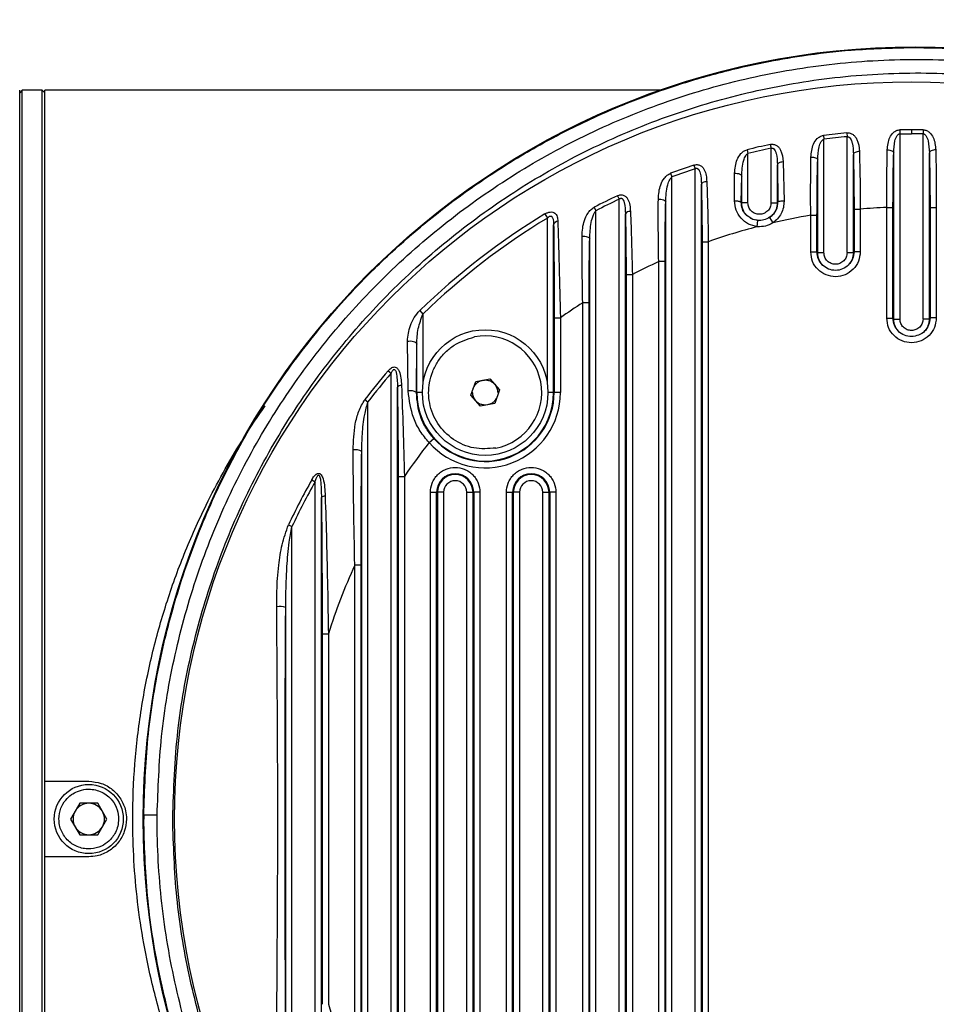
# Model space of a CAD drawing. Units: millimetres. Extents: x 16 to 391, y 91 to 292.
# Drawn here: x 350 to 352, y 136 to 139 of the extents above; entities that cross this region are included whole.
import ezdxf

# ---------------------------------------------------------------- set-up
doc = ezdxf.new("R2010")
doc.units = ezdxf.units.MM
doc.layers.add('10', color=7, linetype='Continuous')

msp = doc.modelspace()

# ---------------------------------------------------------------- linework, layer by layer
at = {"color": 7, "linetype": 'Continuous', "lineweight": 25}
for p, q in [((349.7327, 138.66287), (349.72569, 138.65586)), ((349.72569, 134.59982), (349.72569, 138.66287)), ((349.78874, 138.66287), (349.7327, 138.66287)), ((349.7327, 134.59982), (349.7327, 138.66287)), ((349.79575, 138.65586), (349.78874, 138.66287)), ((349.78874, 134.59982), (349.78874, 138.66287)), ((351.51087, 138.66287), (349.79575, 138.66287)), ((349.79575, 136.73642), (349.79575, 138.66287)), ((352.18013, 138.55221), (352.18031, 138.54146)), ((352.21256, 138.55248), (352.21256, 138.54174)), ((352.24499, 138.55221), (352.24481, 138.54146)), ((351.96703, 138.53673), (351.9684, 138.52607)), ((351.9684, 138.2095), (351.9684, 138.52607)), ((352.03189, 138.54397), (352.0329, 138.53327)), ((352.0329, 138.21007), (352.0329, 138.53327)), ((352.18031, 138.54146), (352.21256, 138.54174)), ((352.18031, 138.54146), (352.18031, 138.02476)), ((352.24481, 138.02545), (352.24481, 138.54146)), ((351.75393, 138.49694), (351.75649, 138.4865)), ((351.81879, 138.5117), (351.82099, 138.50118)), ((351.82099, 138.34931), (351.82099, 138.50118)), ((351.75649, 138.34882), (351.75649, 138.4865)), ((351.85443, 138.46305), (351.85717, 138.35389)), ((351.95091, 138.2095), (351.95091, 138.46864)), ((352.05039, 138.21007), (352.05039, 138.48408)), ((352.16282, 138.02476), (352.16282, 138.4885)), ((352.2623, 138.02545), (352.2623, 138.4885)), ((351.60569, 138.45411), (351.60908, 138.44391)), ((351.60908, 134.81877), (351.60908, 138.44391)), ((351.83848, 138.45519), (351.84021, 138.35131)), ((351.83848, 138.34931), (351.83848, 138.45519)), ((351.54083, 138.43122), (351.54458, 138.42115)), ((351.54458, 134.84154), (351.54458, 138.42115)), ((351.71893, 138.35457), (351.7194, 138.4314)), ((351.73761, 138.35042), (351.739, 138.42367)), ((351.739, 138.34882), (351.739, 138.42367)), ((351.62657, 134.86206), (351.62657, 138.40063)), ((351.39258, 138.3687), (351.39717, 138.35898)), ((351.39717, 134.9037), (351.39717, 138.35898)), ((351.32772, 138.33659), (351.33268, 138.32704)), ((351.33268, 134.93564), (351.33268, 138.32704)), ((351.5271, 134.91105), (351.5271, 138.35164)), ((351.739, 138.34882), (351.73761, 138.35042)), ((351.75649, 138.34882), (351.739, 138.34882)), ((351.82099, 138.34931), (351.83848, 138.34931)), ((351.84021, 138.35131), (351.83848, 138.34931)), ((352.05232, 138.33152), (352.05232, 138.2125)), ((352.05232, 138.33152), (352.06981, 138.33152)), ((352.06981, 138.33152), (352.06981, 138.2125)), ((352.1434, 138.02748), (352.1434, 138.3361)), ((352.1434, 138.3361), (352.16089, 138.3361)), ((352.16089, 138.02748), (352.16089, 138.3361)), ((352.26423, 138.3361), (352.26423, 138.02821)), ((352.26423, 138.3361), (352.28172, 138.3361)), ((352.28172, 138.3361), (352.28172, 138.02821)), ((351.19024, 138.31786), (351.19713, 138.30648)), ((351.19713, 137.84471), (351.19713, 138.30648)), ((351.41466, 134.94477), (351.41466, 138.31792)), ((351.78583, 138.3), (351.77889, 138.30129)), ((351.78252, 138.28241), (351.78403, 138.29986)), ((351.81644, 138.30785), (351.82587, 138.2931)), ((351.93149, 138.31419), (351.94898, 138.31419)), ((351.93149, 138.21191), (351.93149, 138.31419)), ((351.94898, 138.21191), (351.94898, 138.31419)), ((351.21464, 137.82018), (351.21464, 138.28768)), ((351.31519, 135.01376), (351.31519, 138.24893)), ((351.6285, 138.24068), (351.6285, 135.02201)), ((351.6285, 138.24068), (351.64599, 138.24068)), ((351.64599, 138.24068), (351.64599, 135.02201)), ((351.93149, 138.21191), (351.94898, 138.21191)), ((351.95091, 138.2095), (351.94898, 138.21191)), ((351.9684, 138.2095), (351.95091, 138.2095)), ((352.05232, 138.2125), (352.05039, 138.21007)), ((352.06981, 138.2125), (352.05232, 138.2125)), ((351.52516, 138.18508), (351.50767, 138.18508)), ((351.50767, 135.07761), (351.50767, 138.18508)), ((351.52516, 135.07761), (351.52516, 138.18508)), ((351.41659, 138.14955), (351.41659, 135.11314)), ((351.41659, 138.14955), (351.43408, 138.14955)), ((351.43408, 138.14955), (351.43408, 135.11314)), ((351.31325, 138.07025), (351.29577, 138.07025)), ((351.29577, 135.19244), (351.29577, 138.07025)), ((351.31325, 135.19244), (351.31325, 138.07025)), ((350.84107, 138.04856), (350.85032, 138.039)), ((350.85032, 138.039), (350.85032, 137.84471)), ((351.21607, 138.02869), (351.21607, 137.82018)), ((351.21607, 138.02869), (351.23358, 138.02869)), ((351.23358, 138.02869), (351.23358, 137.82018)), ((352.16282, 138.02476), (352.16089, 138.02748)), ((352.26423, 138.02821), (352.2623, 138.02545)), ((350.80915, 137.82458), (350.80695, 137.96301)), ((350.83184, 137.82018), (350.83281, 137.9551)), ((350.83281, 137.82018), (350.83281, 137.9551)), ((350.75328, 137.88086), (350.76145, 137.87387)), ((350.76145, 135.38882), (350.76145, 137.87387)), ((350.77894, 135.42796), (350.77894, 137.83472)), ((350.98401, 137.81255), (350.99727, 137.85076)), ((350.99727, 137.85076), (351.03699, 137.85838)), ((351.03699, 137.85838), (351.06345, 137.8278)), ((350.83281, 137.82018), (350.83184, 137.82018)), ((350.8486, 137.82018), (350.83281, 137.82018)), ((351.01047, 137.78197), (350.98401, 137.81255)), ((351.06345, 137.8278), (351.05019, 137.78959)), ((351.21464, 137.82018), (351.19886, 137.82018)), ((351.21607, 137.82018), (351.21464, 137.82018)), ((351.23358, 137.82018), (351.21607, 137.82018)), ((350.68842, 137.80087), (350.69695, 137.79432)), ((350.69695, 135.46837), (350.69695, 137.79432)), ((351.05019, 137.78959), (351.01047, 137.78197)), ((350.86711, 137.6805), (350.88018, 137.69215)), ((350.67946, 135.60702), (350.67946, 137.65566)), ((350.78087, 137.5858), (350.78087, 135.67689)), ((350.78087, 137.5858), (350.79836, 137.5858)), ((350.79836, 137.5858), (350.79836, 135.67689)), ((350.54018, 137.57682), (350.54954, 137.57153)), ((350.54954, 135.69116), (350.54954, 137.57153)), ((350.8709, 135.72066), (350.8709, 137.54203)), ((350.8709, 137.54203), (350.88839, 137.54203)), ((350.88839, 135.72066), (350.88839, 137.54203)), ((350.89032, 137.54203), (350.88839, 137.54203)), ((350.89032, 137.54203), (350.89032, 135.72066)), ((350.90781, 137.54203), (350.89032, 137.54203)), ((350.90781, 137.54203), (350.90781, 135.72066)), ((350.9723, 137.54203), (350.98979, 137.54203)), ((350.9723, 135.72066), (350.9723, 137.54203)), ((350.98979, 137.54203), (350.99173, 137.54203)), ((350.98979, 135.72066), (350.98979, 137.54203)), ((350.99173, 137.54203), (350.99173, 135.72066)), ((351.00921, 137.54203), (350.99173, 137.54203)), ((351.00921, 137.54203), (351.00921, 135.72066)), ((351.08281, 135.72066), (351.08281, 137.54203)), ((351.08281, 137.54203), (351.10029, 137.54203)), ((351.10029, 135.72066), (351.10029, 137.54203)), ((351.10223, 137.54203), (351.10029, 137.54203)), ((351.10223, 137.54203), (351.10223, 135.72066)), ((351.11972, 137.54203), (351.10223, 137.54203)), ((351.11972, 137.54203), (351.11972, 135.72066)), ((351.18421, 137.54203), (351.2017, 137.54203)), ((351.18421, 135.72066), (351.18421, 137.54203)), ((351.2017, 137.54203), (351.20363, 137.54203)), ((351.2017, 135.72066), (351.2017, 137.54203)), ((351.20363, 137.54203), (351.20363, 135.72066)), ((351.22112, 137.54203), (351.20363, 137.54203)), ((351.22112, 137.54203), (351.22112, 135.72066)), ((350.56703, 135.73522), (350.56703, 137.52746)), ((350.47532, 137.45157), (350.48504, 137.44698)), ((350.48504, 135.8157), (350.48504, 137.44698)), ((350.67753, 137.3389), (350.66004, 137.3389)), ((350.66004, 135.92378), (350.66004, 137.3389)), ((350.67753, 135.92378), (350.67753, 137.3389)), ((350.46755, 136.04214), (350.46755, 137.22055)), ((350.56896, 137.14779), (350.56896, 136.11489)), ((350.56896, 137.14779), (350.58645, 137.14779)), ((350.58645, 137.14779), (350.58645, 136.11489)), ((349.79575, 136.52627), (349.79575, 136.73642)), ((349.79575, 136.73642), (349.91834, 136.73642)), ((349.89306, 136.67513), (349.86778, 136.63134)), ((349.94362, 136.67513), (349.89306, 136.67513)), ((349.9689, 136.63134), (349.94362, 136.67513)), ((349.86778, 136.63134), (349.89306, 136.58756)), ((349.94362, 136.58756), (349.9689, 136.63134)), ((350.07166, 136.64216), (350.07163, 136.63134)), ((349.89306, 136.58756), (349.94362, 136.58756)), ((349.79575, 134.59982), (349.79575, 136.52627)), ((349.91834, 136.52627), (349.79575, 136.52627))]:
    msp.add_line(p, q, dxfattribs=at)
at = {"color": 7, "linetype": 'Continuous', "lineweight": 25, "flags": 128}
for points in [[(352.06725, 138.49207), (352.06403, 138.49181), (352.06093, 138.49128), (352.05808, 138.49051), (352.05557, 138.48951), (352.05348, 138.48832), (352.05188, 138.48699), (352.05084, 138.48556), (352.05039, 138.48408)], [(352.14504, 138.49651), (352.1484, 138.49632), (352.15164, 138.49583), (352.15465, 138.49508), (352.15732, 138.49408), (352.15954, 138.49288), (352.16123, 138.49151), (352.16234, 138.49004), (352.16282, 138.4885)], [(352.28008, 138.49651), (352.27672, 138.49632), (352.27348, 138.49583), (352.27047, 138.49508), (352.2678, 138.49408), (352.26558, 138.49288), (352.26389, 138.49151), (352.26278, 138.49004), (352.2623, 138.4885)], [(351.85443, 138.46305), (351.85134, 138.46273), (351.8484, 138.46217), (351.8457, 138.46139), (351.84334, 138.46041), (351.84137, 138.45926), (351.83988, 138.45798), (351.83891, 138.4566), (351.83848, 138.45519)], [(351.93222, 138.47656), (351.9357, 138.47644), (351.93909, 138.47601), (351.94225, 138.47528), (351.94507, 138.4743), (351.94742, 138.47309), (351.94923, 138.47171), (351.95041, 138.4702), (351.95091, 138.46864)], [(351.64161, 138.40826), (351.63866, 138.40789), (351.63588, 138.40731), (351.63334, 138.40654), (351.63111, 138.40558), (351.62928, 138.40448), (351.62789, 138.40326), (351.62697, 138.40196), (351.62657, 138.40063)], [(351.7194, 138.4314), (351.72299, 138.43135), (351.72652, 138.43098), (351.72984, 138.43031), (351.73281, 138.42935), (351.7353, 138.42815), (351.73722, 138.42677), (351.73847, 138.42525), (351.739, 138.42367)], [(351.50658, 138.35906), (351.51027, 138.35909), (351.51394, 138.35879), (351.51742, 138.35816), (351.52054, 138.35725), (351.52318, 138.35608), (351.5252, 138.35472), (351.52653, 138.35321), (351.5271, 138.35164)], [(351.29375, 138.2559), (351.29755, 138.25601), (351.30135, 138.25578), (351.30498, 138.25523), (351.30826, 138.25437), (351.31104, 138.25326), (351.31318, 138.25193), (351.31459, 138.25047), (351.31519, 138.24893)], [(350.80695, 137.96301), (350.81113, 137.9638), (350.81559, 137.96403), (350.82002, 137.96366), (350.82415, 137.96274), (350.82769, 137.96131), (350.83043, 137.95948), (350.83217, 137.95737), (350.83281, 137.9551)], [(350.15232, 136.63134), (350.15232, 136.63147), (350.15232, 136.6316), (350.15232, 136.63173), (350.15232, 136.63186), (350.15232, 136.63198), (350.15232, 136.63211), (350.15232, 136.63224), (350.15232, 136.63237)]]:
    msp.add_lwpolyline(points, dxfattribs=at)
at = {"color": 7, "linetype": 'Continuous', "lineweight": 25}
for centre, radius in [((352.21256, 136.63134), 2.05486), ((351.02373, 137.82018), 0.17513), ((349.91834, 136.63134), 0.09632)]:
    msp.add_circle(centre, radius, dxfattribs=at)
for centre, radius, start, end in [((352.21256, 136.63134), 1.92114, 90, 90.96724), ((352.21256, 136.63134), 1.92114, 89.03276, 90), ((352.21256, 136.63134), 1.92114, 95.39628, 97.34277), ((352.21256, 136.63134), 1.91039, 95.39628, 97.34277), ((352.21256, 136.63134), 1.91039, 89.03276, 90), ((352.21256, 136.63134), 1.92114, 101.82763, 103.81156), ((352.21256, 136.63134), 1.91039, 101.82763, 103.81156), ((352.21256, 136.63134), 1.92114, 108.41469, 110.46614), ((352.21256, 136.63134), 1.91039, 108.41469, 110.46614), ((352.21256, 136.63134), 1.92114, 115.26571, 117.42442), ((352.21256, 136.63134), 1.91039, 115.26571, 117.42442), ((351.42747, 138.3104), 0.01485, 84.89765, 149.57842), ((352.21256, 136.63134), 1.70615, 92.32311, 94.79942), ((352.21256, 136.63134), 1.97217, 121.22317, 134.06055), ((352.21256, 136.63134), 1.95887, 121.22317, 134.06055), ((352.21256, 136.63134), 1.70615, 99.48199, 103.09945), ((351.22716, 138.28476), 0.01285, 93.84705, 166.86951), ((352.21256, 136.63134), 1.70615, 104.59889, 109.39465), ((352.21256, 136.63134), 1.70615, 114.40241, 117.14705), ((352.21256, 136.63134), 1.70615, 122.50311, 125.01502), ((351.02373, 137.82018), 0.15762, 280.86263, 100.86263), ((352.21256, 136.63134), 1.92114, 139.42805, 142.49981), ((352.21256, 136.63134), 1.91039, 139.42805, 142.49981), ((350.78952, 137.82658), 0.01336, 86.57126, 142.42776), ((350.81569, 137.79764), 0.02772, 54.38066, 103.65393), ((351.02373, 137.82018), 0.19092, 180, 0), ((351.02373, 137.82018), 0.20985, 221.72708, 0), ((351.02373, 137.82018), 0.19234, 221.72708, 0), ((352.21256, 136.63134), 1.70615, 142.05361, 145.98423), ((350.66236, 137.63042), 0.03049, 55.8858, 103.40955), ((350.94006, 137.54203), 0.05167, 0, 180), ((350.94006, 137.54203), 0.04974, 0, 180), ((351.15196, 137.54203), 0.05167, 0, 180), ((351.15196, 137.54203), 0.04974, 0, 180), ((352.21256, 136.63134), 1.92114, 150.51845, 154.7259), ((352.21256, 136.63134), 1.91039, 150.51845, 154.7259), ((350.94006, 137.54203), 0.03225, 0, 180), ((351.15196, 137.54203), 0.03225, 0, 180), ((350.57662, 137.5176), 0.01376, 86.32701, 134.17783), ((352.21256, 136.63134), 1.70615, 155.49891, 162.38024), ((350.45015, 137.17384), 0.04985, 69.56713, 98.86985), ((349.91834, 136.63134), 0.04378, 150, 210), ((349.91834, 136.63134), 0.04378, 90, 150), ((349.91834, 136.63134), 0.04378, 30, 90), ((349.91834, 136.63134), 0.04378, 330, 30), ((350.08385, 132.49771), 4.14447, 89.65198, 90.16857), ((349.91834, 136.63134), 0.04378, 210, 270), ((349.91834, 136.63134), 0.04378, 270, 330), ((352.21256, 136.63134), 1.70615, 197.61976, 204.50109)]:
    msp.add_arc(centre, radius, start, end, dxfattribs=at)
msp.add_ellipse((352.22263, 136.63134), major_axis=(2.15262, 0), ratio=0.9999891, dxfattribs=at)
for points, knots in [([(350.07166, 136.64216), (350.07407, 136.7135), (350.0789, 136.85648), (350.11298, 137.06747), (350.16613, 137.27386), (350.23919, 137.47247), (350.33171, 137.66383), (350.44164, 137.84351), (350.56919, 138.01239), (350.70109, 138.1555), (350.83527, 138.27772), (350.96597, 138.37953), (351.10458, 138.47118), (351.25108, 138.55265), (351.39208, 138.61716), (351.52878, 138.66851), (351.66039, 138.70887), (351.78796, 138.73896), (351.91718, 138.76129), (352.05441, 138.77767), (352.15649, 138.7804), (352.21256, 138.7819)], [0, 0, 0, 0, 0.06271303, 0.12569637, 0.1875956, 0.25026961, 0.31217142, 0.37539467, 0.43684903, 0.50023336, 0.54883735, 0.59918642, 0.64875178, 0.69815311, 0.75013883, 0.78864105, 0.83016628, 0.87471759, 0.90734512, 0.94910407, 1, 1, 1, 1]), ([(352.21256, 138.7819), (352.25809, 138.78129), (352.33818, 138.7802), (352.45805, 138.76985), (352.57187, 138.75447), (352.6917, 138.73124), (352.80917, 138.70146), (352.92166, 138.66606), (353.06028, 138.61421), (353.22055, 138.53999), (353.40302, 138.4328), (353.57187, 138.3101), (353.73097, 138.1687), (353.87423, 138.01368), (354.00308, 137.84314), (354.11374, 137.66197), (354.20681, 137.46885), (354.28027, 137.26773), (354.33322, 137.05893), (354.36656, 136.84633), (354.3707, 136.70291), (354.37276, 136.63134)], [0, 0, 0, 0, 0.040962, 0.0720619, 0.1081877, 0.144217, 0.1817248, 0.2169794, 0.2499797, 0.3143516, 0.3747586, 0.4386351, 0.4998226, 0.5633834, 0.6250573, 0.6880349, 0.7497505, 0.8127659, 0.8750406, 0.9376386, 1, 1, 1, 1]), ([(350.10903, 136.64211), (350.1116, 136.71548), (350.11687, 136.86589), (350.15561, 137.09068), (350.21755, 137.31328), (350.30326, 137.52739), (350.41174, 137.73002), (350.54078, 137.91921), (350.69009, 138.09465), (350.85892, 138.25328), (351.04498, 138.39339), (351.24662, 138.51345), (351.46222, 138.61066), (351.68908, 138.68389), (351.92435, 138.73187), (352.16548, 138.75244), (352.4094, 138.74545), (352.65195, 138.71067), (352.88988, 138.64716), (353.12018, 138.55621), (353.33827, 138.43947), (353.5408, 138.29764), (353.72568, 138.13359), (353.87553, 137.96596), (353.99384, 137.80268), (354.08508, 137.65169), (354.16256, 137.49538), (354.23465, 137.31494), (354.29444, 137.10636), (354.33635, 136.87049), (354.34171, 136.71097), (354.34438, 136.63134)], [0, 0, 0, 0, 0.0325911, 0.0668054, 0.1011295, 0.1353467, 0.1695325, 0.2038235, 0.2380141, 0.2731594, 0.3084122, 0.3435627, 0.379852, 0.4162526, 0.4525452, 0.4898043, 0.5271797, 0.5644385, 0.6020753, 0.6398334, 0.6774665, 0.7146575, 0.7519719, 0.7891568, 0.8158391, 0.8425212, 0.8681604, 0.8937992, 0.9291601, 0.9646409, 1, 1, 1, 1]), ([(350.15232, 136.63237), (350.15512, 136.7143), (350.16052, 136.87191), (350.20255, 137.10199), (350.26543, 137.31996), (350.35166, 137.52953), (350.46024, 137.72774), (350.58904, 137.91265), (350.73755, 138.08365), (350.90496, 138.23779), (351.08894, 138.37348), (351.28808, 138.48938), (351.50078, 138.58274), (351.72438, 138.65247), (351.95608, 138.69731), (352.19339, 138.71515), (352.43329, 138.7058), (352.67158, 138.66907), (352.90505, 138.60407), (353.13075, 138.51208), (353.34407, 138.39477), (353.54175, 138.25293), (353.72173, 138.08943), (353.88069, 137.90741), (354.0161, 137.70917), (354.12753, 137.49848), (354.21213, 137.28251), (354.27018, 137.065), (354.30439, 136.84946), (354.31654, 136.62207), (354.30292, 136.39184), (354.26254, 136.16185), (354.19944, 135.944), (354.11353, 135.73453), (354.00517, 135.53642), (353.87666, 135.35156), (353.72842, 135.18054), (353.56124, 135.02629), (353.37743, 134.89043), (353.1784, 134.77431), (352.96574, 134.68069), (352.74208, 134.6107), (352.51026, 134.56561), (352.27277, 134.54756), (352.03265, 134.55675), (351.79416, 134.59335), (351.56054, 134.65826), (351.33474, 134.75015), (351.12135, 134.86735), (350.92365, 135.00906), (350.74368, 135.17236), (350.58469, 135.35417), (350.44922, 135.5522), (350.33772, 135.76267), (350.25279, 135.97866), (350.19486, 136.19648), (350.15913, 136.41261), (350.15459, 136.55851), (350.15232, 136.63134)], [0, 0, 0, 0, 0.0184737, 0.0355374, 0.052656, 0.0697213, 0.0868173, 0.1039662, 0.1210648, 0.1386067, 0.156202, 0.1737465, 0.191886, 0.210081, 0.2282222, 0.2468742, 0.2655843, 0.2842361, 0.3030802, 0.3219849, 0.3408266, 0.3594233, 0.3780817, 0.3966749, 0.4146879, 0.4327612, 0.4507713, 0.4671523, 0.4835814, 0.4999616, 0.5184354, 0.535488, 0.5525955, 0.5696497, 0.5867347, 0.6038725, 0.6209601, 0.6385066, 0.6561065, 0.6736556, 0.6918112, 0.7100223, 0.7281795, 0.7468476, 0.7655739, 0.7842417, 0.803084, 0.8219871, 0.8408269, 0.8594053, 0.8780452, 0.8966201, 0.9146179, 0.932676, 0.950671, 0.9670982, 0.9835737, 1, 1, 1, 1]), ([(352.14504, 138.49651), (352.14609, 138.50849), (352.14765, 138.52642), (352.15951, 138.54393), (352.16899, 138.54983), (352.17522, 138.55185), (352.17852, 138.55209), (352.18013, 138.55221)], [0, 0, 0, 0, 0.5036633, 0.754026, 0.8777789, 0.9403712, 1, 1, 1, 1]), ([(352.24499, 138.55221), (352.2466, 138.55209), (352.2499, 138.55185), (352.25615, 138.54983), (352.26562, 138.54392), (352.27748, 138.52642), (352.27903, 138.50849), (352.28008, 138.49651)], [0, 0, 0, 0, 0.0597421, 0.1223982, 0.2462621, 0.4962883, 1, 1, 1, 1]), ([(351.93222, 138.47656), (351.93326, 138.48898), (351.93481, 138.50755), (351.94659, 138.52616), (351.95586, 138.53307), (351.96205, 138.5358), (351.9654, 138.53643), (351.96703, 138.53673)], [0, 0, 0, 0, 0.5040699, 0.7539744, 0.8778105, 0.9406625, 1, 1, 1, 1]), ([(351.95091, 138.46864), (351.95146, 138.48084), (351.95226, 138.49845), (351.9586, 138.51702), (351.96368, 138.52338), (351.96638, 138.52537), (351.96776, 138.52584), (351.9684, 138.52607)], [0, 0, 0, 0, 0.58549086, 0.84493644, 0.93288712, 0.96847065, 1, 1, 1, 1]), ([(352.03189, 138.54397), (352.03349, 138.54404), (352.03673, 138.54417), (352.04301, 138.54288), (352.04973, 138.53942), (352.05592, 138.53328), (352.0649, 138.51874), (352.06621, 138.50384), (352.06725, 138.49207)], [0, 0, 0, 0, 0.0606127, 0.1222157, 0.2456353, 0.3632487, 0.4966185, 1, 1, 1, 1]), ([(352.0329, 138.53327), (352.03359, 138.53334), (352.03498, 138.53348), (352.03709, 138.53282), (352.03907, 138.53157), (352.04178, 138.52884), (352.04469, 138.52364), (352.04949, 138.50874), (352.04999, 138.49494), (352.05039, 138.48408)], [0, 0, 0, 0, 0.0348913, 0.0709963, 0.1112794, 0.1579149, 0.2751481, 0.4292671, 1, 1, 1, 1]), ([(352.16282, 138.4885), (352.16332, 138.49958), (352.16405, 138.51609), (352.16983, 138.53364), (352.17528, 138.53965), (352.17819, 138.5412), (352.17963, 138.54138), (352.18031, 138.54146)], [0, 0, 0, 0, 0.5630116, 0.8393493, 0.9297988, 0.9664789, 1, 1, 1, 1]), ([(352.24481, 138.54146), (352.24549, 138.54138), (352.24692, 138.5412), (352.24984, 138.53965), (352.25528, 138.53364), (352.26107, 138.51609), (352.2618, 138.49958), (352.2623, 138.4885)], [0, 0, 0, 0, 0.0335161, 0.0701911, 0.1606284, 0.4369265, 1, 1, 1, 1]), ([(351.7194, 138.4314), (351.72042, 138.44442), (351.72196, 138.46389), (351.73367, 138.4839), (351.74271, 138.49191), (351.74886, 138.4954), (351.75227, 138.49643), (351.75393, 138.49694)], [0, 0, 0, 0, 0.5040574, 0.7534805, 0.8773221, 0.9405483, 1, 1, 1, 1]), ([(351.81879, 138.5117), (351.82036, 138.51194), (351.82351, 138.51242), (351.82819, 138.51203), (351.83259, 138.51079), (351.83785, 138.5081), (351.84314, 138.50326), (351.8521, 138.48923), (351.8534, 138.47468), (351.85443, 138.46305)], [0, 0, 0, 0, 0.0608953, 0.1220849, 0.1823272, 0.2458875, 0.3712166, 0.4973473, 1, 1, 1, 1]), ([(351.82099, 138.50118), (351.82168, 138.5014), (351.82303, 138.50185), (351.8252, 138.50167), (351.82724, 138.5008), (351.82999, 138.49854), (351.83292, 138.49376), (351.83768, 138.4794), (351.83813, 138.46588), (351.83848, 138.45519)], [0, 0, 0, 0, 0.0377044, 0.0741326, 0.1130093, 0.1574477, 0.2703825, 0.4225586, 1, 1, 1, 1]), ([(352.06725, 138.49207), (352.0679, 138.46656), (352.06921, 138.41537), (352.06961, 138.35953), (352.06981, 138.33152)], [0, 0, 0, 0, 0.4982258, 1, 1, 1, 1]), ([(352.1434, 138.3361), (352.14342, 138.36142), (352.14347, 138.41717), (352.14449, 138.4685), (352.14504, 138.49651)], [0, 0, 0, 0, 0.4542997, 1, 1, 1, 1]), ([(352.28008, 138.49651), (352.28063, 138.4685), (352.28165, 138.41717), (352.2817, 138.36142), (352.28172, 138.3361)], [0, 0, 0, 0, 0.5457003, 1, 1, 1, 1]), ([(351.739, 138.42367), (351.73963, 138.43862), (351.74046, 138.45818), (351.74838, 138.47782), (351.75287, 138.4841), (351.75539, 138.48577), (351.75649, 138.4865)], [0, 0, 0, 0, 0.66503, 0.8697047, 0.9429764, 1, 1, 1, 1]), ([(351.93149, 138.31419), (351.93135, 138.34235), (351.93107, 138.39876), (351.93184, 138.4506), (351.93222, 138.47656)], [0, 0, 0, 0, 0.4992437, 1, 1, 1, 1]), ([(351.94898, 138.31419), (351.94906, 138.34098), (351.94923, 138.39464), (351.95035, 138.44395), (351.95091, 138.46864)], [0, 0, 0, 0, 0.4992713, 1, 1, 1, 1]), ([(352.05039, 138.48408), (352.05095, 138.45972), (352.05207, 138.41106), (352.05224, 138.35801), (352.05232, 138.33152)], [0, 0, 0, 0, 0.5007074, 1, 1, 1, 1]), ([(352.16089, 138.3361), (352.16097, 138.36256), (352.16114, 138.41556), (352.16226, 138.46417), (352.16282, 138.4885)], [0, 0, 0, 0, 0.4992772, 1, 1, 1, 1]), ([(352.2623, 138.4885), (352.26286, 138.46417), (352.26398, 138.41556), (352.26415, 138.36256), (352.26423, 138.3361)], [0, 0, 0, 0, 0.5007228, 1, 1, 1, 1]), ([(351.60569, 138.45411), (351.60721, 138.45454), (351.61026, 138.45538), (351.61496, 138.45557), (351.61944, 138.45481), (351.62486, 138.45263), (351.6303, 138.44812), (351.63628, 138.43895), (351.64038, 138.42556), (351.6412, 138.41401), (351.64161, 138.40826)], [0, 0, 0, 0, 0.0607883, 0.1217856, 0.1831709, 0.245345, 0.3703043, 0.4969722, 0.7491955, 1, 1, 1, 1]), ([(351.60908, 138.44391), (351.60977, 138.44431), (351.61108, 138.44507), (351.61329, 138.44542), (351.6154, 138.44497), (351.61821, 138.44318), (351.62117, 138.43873), (351.62587, 138.4247), (351.62626, 138.41129), (351.62657, 138.40063)], [0, 0, 0, 0, 0.0420693, 0.0799394, 0.1178287, 0.1599496, 0.2678302, 0.4176267, 1, 1, 1, 1]), ([(351.50658, 138.35906), (351.50756, 138.37287), (351.50904, 138.39359), (351.52073, 138.41522), (351.53064, 138.42608), (351.53745, 138.42952), (351.54083, 138.43122)], [0, 0, 0, 0, 0.5016714, 0.7521351, 0.8772235, 1, 1, 1, 1]), ([(351.5271, 138.35164), (351.5278, 138.36771), (351.52872, 138.38886), (351.53663, 138.41054), (351.54102, 138.41787), (351.5435, 138.42015), (351.54458, 138.42115)], [0, 0, 0, 0, 0.6579084, 0.8658094, 0.9413843, 1, 1, 1, 1]), ([(351.64161, 138.40826), (351.64254, 138.3814), (351.64441, 138.32779), (351.64546, 138.26968), (351.64599, 138.24068)], [0, 0, 0, 0, 0.5009846, 1, 1, 1, 1]), ([(351.62657, 138.40063), (351.62713, 138.375), (351.62826, 138.32381), (351.62842, 138.26837), (351.6285, 138.24068)], [0, 0, 0, 0, 0.5006596, 1, 1, 1, 1]), ([(351.39258, 138.3687), (351.39405, 138.36931), (351.39698, 138.37054), (351.40163, 138.37136), (351.40619, 138.37116), (351.41182, 138.36954), (351.41745, 138.36529), (351.42349, 138.3562), (351.42752, 138.34268), (351.42836, 138.33101), (351.42879, 138.32519)], [0, 0, 0, 0, 0.0608401, 0.1217883, 0.1830721, 0.2452582, 0.370661, 0.4969673, 0.7487951, 1, 1, 1, 1]), ([(351.39717, 138.35898), (351.39786, 138.35957), (351.39914, 138.36067), (351.40135, 138.36159), (351.40353, 138.36163), (351.40553, 138.36075), (351.40732, 138.35907), (351.40968, 138.35546), (351.41408, 138.34218), (351.4144, 138.3287), (351.41466, 138.31792)], [0, 0, 0, 0, 0.0479815, 0.0886085, 0.1261162, 0.1657526, 0.2120473, 0.2679337, 0.4142751, 1, 1, 1, 1]), ([(351.50767, 138.18508), (351.5072, 138.21509), (351.50625, 138.27523), (351.50647, 138.33108), (351.50658, 138.35906)], [0, 0, 0, 0, 0.4989732, 1, 1, 1, 1]), ([(351.78252, 138.28241), (351.77402, 138.28428), (351.75685, 138.28805), (351.73604, 138.30532), (351.72169, 138.32833), (351.71985, 138.34581), (351.71893, 138.35457)], [0, 0, 0, 0, 0.2443517, 0.4934557, 0.7462323, 1, 1, 1, 1]), ([(351.71893, 138.35457), (351.72117, 138.35452), (351.72461, 138.35445), (351.72886, 138.35394), (351.73184, 138.3534), (351.73428, 138.35273), (351.73672, 138.35176), (351.73726, 138.35094), (351.73761, 138.35042)], [0, 0, 0, 0, 0.2392191, 0.3682079, 0.5, 0.6317921, 0.7607809, 1, 1, 1, 1]), ([(351.85717, 138.35389), (351.85685, 138.34785), (351.85621, 138.33585), (351.8497, 138.31892), (351.83981, 138.30394), (351.83051, 138.2967), (351.82587, 138.2931)], [0, 0, 0, 0, 0.2552206, 0.5068189, 0.7545816, 1, 1, 1, 1]), ([(351.85717, 138.35389), (351.85508, 138.35383), (351.85075, 138.35371), (351.84518, 138.3531), (351.84122, 138.35226), (351.84054, 138.35162), (351.84021, 138.35131)], [0, 0, 0, 0, 0.24114, 0.5, 0.75886, 1, 1, 1, 1]), ([(351.29375, 138.2559), (351.29472, 138.27084), (351.29617, 138.29326), (351.30775, 138.3173), (351.3175, 138.32981), (351.32433, 138.33433), (351.32772, 138.33659)], [0, 0, 0, 0, 0.5005177, 0.751253, 0.8761949, 1, 1, 1, 1]), ([(351.31519, 138.24893), (351.31583, 138.26408), (351.31678, 138.28651), (351.32347, 138.31078), (351.32849, 138.32179), (351.33142, 138.32547), (351.33268, 138.32704)], [0, 0, 0, 0, 0.560701, 0.8305221, 0.9271935, 1, 1, 1, 1]), ([(351.42879, 138.32519), (351.42987, 138.29693), (351.43202, 138.24055), (351.4334, 138.17983), (351.43408, 138.14955)], [0, 0, 0, 0, 0.5012025, 1, 1, 1, 1]), ([(351.52516, 138.18508), (351.52524, 138.21382), (351.52541, 138.27138), (351.52653, 138.32486), (351.5271, 138.35164)], [0, 0, 0, 0, 0.4992864, 1, 1, 1, 1]), ([(351.76382, 138.30641), (351.75916, 138.30941), (351.74914, 138.31586), (351.73938, 138.33204), (351.7382, 138.34428), (351.73761, 138.35042)], [0, 0, 0, 0, 0.3024577, 0.6499853, 1, 1, 1, 1]), ([(351.76437, 138.30664), (351.76066, 138.30874), (351.75125, 138.31405), (351.74134, 138.32936), (351.73978, 138.34234), (351.739, 138.34882)], [0, 0, 0, 0, 0.2456036, 0.6229679, 1, 1, 1, 1]), ([(351.82099, 138.34931), (351.8205, 138.34509), (351.81953, 138.33666), (351.8121, 138.32594), (351.80151, 138.31872), (351.7889, 138.31607), (351.77621, 138.31842), (351.76548, 138.32547), (351.75796, 138.33616), (351.75698, 138.3446), (351.75649, 138.34882)], [0, 0, 0, 0, 0.1250582, 0.2500307, 0.3749456, 0.4998376, 0.6247508, 0.749751, 0.8748359, 1, 1, 1, 1]), ([(351.83848, 138.34931), (351.83771, 138.34285), (351.83617, 138.32995), (351.82633, 138.31457), (351.81694, 138.30906), (351.81315, 138.30684)], [0, 0, 0, 0, 0.3742551, 0.7472428, 1, 1, 1, 1]), ([(351.81644, 138.30785), (351.81991, 138.31045), (351.82686, 138.31563), (351.83437, 138.32635), (351.83938, 138.33845), (351.83993, 138.34702), (351.84021, 138.35131)], [0, 0, 0, 0, 0.2502582, 0.4995704, 0.7492226, 1, 1, 1, 1]), ([(351.19024, 138.31786), (351.19263, 138.31916), (351.19742, 138.32177), (351.20515, 138.32373), (351.21231, 138.32333), (351.21788, 138.32053), (351.22187, 138.31603), (351.2253, 138.30867), (351.2259, 138.30196), (351.22629, 138.29758)], [0, 0, 0, 0, 0.1218084, 0.2436022, 0.3674941, 0.4937278, 0.6141892, 0.7479295, 1, 1, 1, 1]), ([(351.19713, 138.30648), (351.19833, 138.30782), (351.20002, 138.30971), (351.20264, 138.31139), (351.20444, 138.31212), (351.20622, 138.3123), (351.20791, 138.31187), (351.20942, 138.31083), (351.21197, 138.30772), (351.2142, 138.29986), (351.21448, 138.29224), (351.21464, 138.28768)], [0, 0, 0, 0, 0.124568, 0.1756342, 0.2211802, 0.2677259, 0.3147347, 0.3658546, 0.4239641, 0.6555537, 1, 1, 1, 1]), ([(351.41466, 138.31792), (351.41523, 138.29084), (351.41636, 138.23676), (351.41652, 138.17859), (351.41659, 138.14955)], [0, 0, 0, 0, 0.5006395, 1, 1, 1, 1]), ([(351.78403, 138.29986), (351.77748, 138.30063), (351.77009, 138.3015), (351.76446, 138.30591), (351.76382, 138.30641)], [0, 0, 0, 0, 0.8862653, 1, 1, 1, 1]), ([(351.81644, 138.30785), (351.81136, 138.30519), (351.80121, 138.29986), (351.78976, 138.29986), (351.78403, 138.29986)], [0, 0, 0, 0, 0.5004833, 1, 1, 1, 1]), ([(351.21464, 138.28768), (351.21487, 138.26854), (351.21532, 138.23014), (351.21591, 138.14379), (351.21601, 138.07463), (351.21607, 138.02869)], [0, 0, 0, 0, 0.2502939, 0.5019551, 1, 1, 1, 1]), ([(351.22629, 138.29758), (351.2269, 138.27804), (351.22815, 138.23819), (351.23065, 138.1486), (351.23242, 138.07635), (351.23358, 138.02869)], [0, 0, 0, 0, 0.24678515, 0.5031732, 1, 1, 1, 1]), ([(351.82587, 138.2931), (351.81908, 138.28953), (351.80552, 138.28238), (351.79018, 138.2824), (351.78252, 138.28241)], [0, 0, 0, 0, 0.5003886, 1, 1, 1, 1]), ([(351.29577, 138.07025), (351.29513, 138.10214), (351.29385, 138.16606), (351.29378, 138.22591), (351.29375, 138.2559)], [0, 0, 0, 0, 0.4988806, 1, 1, 1, 1]), ([(351.31325, 138.07025), (351.31333, 138.10096), (351.31349, 138.16244), (351.31462, 138.22008), (351.31519, 138.24893)], [0, 0, 0, 0, 0.4994293, 1, 1, 1, 1]), ([(352.06981, 138.2125), (352.06877, 138.20345), (352.06668, 138.18536), (352.05073, 138.16235), (352.02796, 138.14691), (352.00086, 138.14135), (351.97366, 138.14653), (351.95071, 138.16176), (351.93462, 138.18474), (351.93254, 138.20285), (351.93149, 138.21191)], [0, 0, 0, 0, 0.12505804, 0.25002002, 0.37492477, 0.49981469, 0.6247382, 0.74975706, 0.87483779, 1, 1, 1, 1]), ([(351.96418, 138.17549), (351.95983, 138.1808), (351.95112, 138.19142), (351.94969, 138.20507), (351.94898, 138.21191)], [0, 0, 0, 0, 0.49956367, 1, 1, 1, 1]), ([(351.96571, 138.17427), (351.96146, 138.17939), (351.95296, 138.18964), (351.9516, 138.20288), (351.95091, 138.2095)], [0, 0, 0, 0, 0.50015224, 1, 1, 1, 1]), ([(352.0329, 138.21007), (352.03241, 138.20586), (352.03144, 138.19744), (352.024, 138.18674), (352.01342, 138.17953), (352.00083, 138.17687), (351.98815, 138.17918), (351.97741, 138.18619), (351.96987, 138.19685), (351.96889, 138.20528), (351.9684, 138.2095)], [0, 0, 0, 0, 0.1250594, 0.250036, 0.3749577, 0.499855, 0.6247664, 0.7497563, 0.8748381, 1, 1, 1, 1]), ([(352.05039, 138.21007), (352.04971, 138.20349), (352.04836, 138.19035), (352.04004, 138.18009), (352.03589, 138.17497)], [0, 0, 0, 0, 0.5010871, 1, 1, 1, 1]), ([(352.05232, 138.2125), (352.05161, 138.20566), (352.05018, 138.19199), (352.04151, 138.18131), (352.03718, 138.17597)], [0, 0, 0, 0, 0.4998929, 1, 1, 1, 1]), ([(352.03718, 138.17597), (352.03185, 138.17171), (352.02121, 138.16321), (352.00074, 138.15945), (351.98022, 138.16291), (351.96953, 138.1713), (351.96418, 138.17549)], [0, 0, 0, 0, 0.2503924, 0.5005455, 0.7503603, 1, 1, 1, 1]), ([(350.80695, 137.96301), (350.80848, 137.97782), (350.81077, 137.99999), (350.82461, 138.02926), (350.83559, 138.04213), (350.84107, 138.04856)], [0, 0, 0, 0, 0.50183368, 0.75136461, 1, 1, 1, 1]), ([(350.83281, 137.9551), (350.83352, 137.96961), (350.83491, 137.99799), (350.84526, 138.02554), (350.85032, 138.039)], [0, 0, 0, 0, 0.5111989, 1, 1, 1, 1]), ([(352.28172, 138.02821), (352.28067, 138.01917), (352.27859, 138.00109), (352.26262, 137.97812), (352.23988, 137.96269), (352.2128, 137.95711), (352.18562, 137.96224), (352.16265, 137.9774), (352.14654, 138.00033), (352.14445, 138.01843), (352.1434, 138.02748)], [0, 0, 0, 0, 0.125058, 0.2500232, 0.3749333, 0.4998272, 0.6247494, 0.7497607, 0.8748401, 1, 1, 1, 1]), ([(352.17586, 137.99152), (352.1716, 137.99669), (352.163, 138.00717), (352.1616, 138.02066), (352.16089, 138.02748)], [0, 0, 0, 0, 0.4941923, 1, 1, 1, 1]), ([(352.17746, 137.98985), (352.17533, 137.99216), (352.17098, 137.9969), (352.16643, 138.00552), (352.16337, 138.01492), (352.163, 138.02147), (352.16282, 138.02476)], [0, 0, 0, 0, 0.2424076, 0.4949438, 0.7468416, 1, 1, 1, 1]), ([(352.24481, 138.02545), (352.24432, 138.02125), (352.24334, 138.01285), (352.2359, 138.00217), (352.22531, 137.99506), (352.21276, 137.99232), (352.20013, 137.99458), (352.1911, 138.00039), (352.18564, 138.00681), (352.18263, 138.01238), (352.18066, 138.01844), (352.18043, 138.02265), (352.18031, 138.02476)], [0, 0, 0, 0, 0.124911, 0.2497498, 0.3744948, 0.4991731, 0.6239393, 0.7487691, 0.8114933, 0.8743425, 0.937084, 1, 1, 1, 1]), ([(352.24481, 138.02545), (352.24694, 138.02545), (352.25138, 138.02545), (352.25715, 138.02545), (352.26125, 138.02545), (352.26196, 138.02545), (352.2623, 138.02545)], [0, 0, 0, 0, 0.2407729, 0.5000003, 0.7592275, 1, 1, 1, 1]), ([(352.2623, 138.02545), (352.26145, 138.01908), (352.25975, 138.00638), (352.25308, 137.99397), (352.24772, 137.99036), (352.2477, 137.99035)], [0, 0, 0, 0, 0.5003703, 0.9977429, 1, 1, 1, 1]), ([(352.26423, 138.02821), (352.26352, 138.02138), (352.26211, 138.00784), (352.25353, 137.99727), (352.24928, 137.99203)], [0, 0, 0, 0, 0.5041402, 1, 1, 1, 1]), ([(352.28172, 138.02821), (352.27958, 138.02821), (352.27515, 138.02821), (352.26938, 138.02821), (352.26527, 138.02821), (352.26457, 138.02821), (352.26423, 138.02821)], [0, 0, 0, 0, 0.2407727, 0.4999999, 0.7592272, 1, 1, 1, 1]), ([(351.05343, 137.66538), (351.03273, 137.66382), (350.99131, 137.6607), (350.93292, 137.68661), (350.88867, 137.73116), (350.86548, 137.78829), (350.86512, 137.83977), (350.87623, 137.87871), (350.89138, 137.9079), (350.91193, 137.93274), (350.94469, 137.95979), (350.97431, 137.9689), (350.99402, 137.97497)], [0, 0, 0, 0, 0.1248321, 0.2496642, 0.3744963, 0.4993284, 0.6150279, 0.6808993, 0.7444034, 0.8138404, 0.8760909, 1, 1, 1, 1]), ([(352.24928, 137.99203), (352.24921, 137.99193), (352.24543, 137.98623), (352.23245, 137.97964), (352.21266, 137.97487), (352.19282, 137.97928), (352.17974, 137.98572), (352.17594, 137.9914), (352.17586, 137.99152)], [0, 0, 0, 0, 0.0043483, 0.2523884, 0.5002382, 0.7476547, 0.9947093, 1, 1, 1, 1]), ([(350.75328, 137.88086), (350.75578, 137.88352), (350.75953, 137.88753), (350.76579, 137.8909), (350.77084, 137.89193), (350.77543, 137.8906), (350.78027, 137.88673), (350.78853, 137.87131), (350.78953, 137.85383), (350.79032, 137.83991)], [0, 0, 0, 0, 0.1226696, 0.1847854, 0.2470625, 0.3104054, 0.3748295, 0.5022621, 1, 1, 1, 1]), ([(350.76145, 137.87387), (350.76274, 137.87672), (350.76444, 137.8805), (350.76754, 137.88378), (350.76901, 137.88455), (350.77003, 137.88473), (350.77101, 137.88452), (350.77234, 137.88368), (350.77472, 137.88016), (350.77856, 137.86387), (350.77877, 137.84771), (350.77894, 137.83472)], [0, 0, 0, 0, 0.1346656, 0.1780993, 0.1955238, 0.2113947, 0.2275986, 0.2453276, 0.2896942, 0.4287592, 1, 1, 1, 1]), ([(350.77894, 137.83472), (350.77952, 137.79397), (350.7807, 137.7125), (350.78081, 137.62803), (350.78087, 137.5858)], [0, 0, 0, 0, 0.5001805, 1, 1, 1, 1]), ([(350.79032, 137.83991), (350.79185, 137.79994), (350.79502, 137.71693), (350.79722, 137.63057), (350.79836, 137.5858)], [0, 0, 0, 0, 0.48154745, 1, 1, 1, 1]), ([(350.86711, 137.6805), (350.85856, 137.69101), (350.84147, 137.712), (350.81705, 137.75993), (350.8123, 137.79879), (350.80915, 137.82458)], [0, 0, 0, 0, 0.2520181, 0.5035656, 1, 1, 1, 1]), ([(350.88018, 137.69215), (350.87307, 137.70105), (350.85827, 137.71961), (350.83741, 137.76236), (350.83405, 137.79722), (350.83184, 137.82018)], [0, 0, 0, 0, 0.2396015, 0.4994461, 1, 1, 1, 1]), ([(350.38491, 135.51621), (350.38476, 135.51641), (350.35811, 135.55315), (350.31116, 135.63209), (350.2436, 135.75607), (350.18443, 135.88842), (350.13379, 136.02801), (350.08639, 136.19697), (350.05023, 136.39803), (350.03788, 136.60546), (350.04501, 136.78582), (350.06324, 136.9397), (350.09298, 137.08905), (350.13343, 137.23346), (350.18378, 137.37277), (350.23803, 137.49381), (350.29257, 137.59804), (350.34517, 137.68639), (350.38476, 137.74825), (350.40769, 137.77924), (350.41033, 137.78281)], [0, 0, 0, 0, 0.0003442, 0.0618511, 0.1209144, 0.1844258, 0.2459085, 0.3056066, 0.3986158, 0.4899372, 0.5506095, 0.6118472, 0.6740112, 0.733546, 0.7948534, 0.8581762, 0.9020688, 0.9473038, 0.9939367, 1, 1, 1, 1]), ([(350.65529, 137.66008), (350.6563, 137.68432), (350.65783, 137.72058), (350.6697, 137.76826), (350.68219, 137.79001), (350.68842, 137.80087)], [0, 0, 0, 0, 0.5022135, 0.7515084, 1, 1, 1, 1]), ([(350.67946, 137.65566), (350.67988, 137.67184), (350.68079, 137.70623), (350.68529, 137.75286), (350.69361, 137.78245), (350.69695, 137.79432)], [0, 0, 0, 0, 0.3472144, 0.7382028, 1, 1, 1, 1]), ([(350.66004, 137.3389), (350.65899, 137.39297), (350.65689, 137.50137), (350.65582, 137.60709), (350.65529, 137.66008)], [0, 0, 0, 0, 0.498841, 1, 1, 1, 1]), ([(350.67753, 137.3389), (350.67756, 137.37535), (350.67763, 137.44725), (350.67819, 137.55358), (350.67904, 137.62189), (350.67946, 137.65566)], [0, 0, 0, 0, 0.3419857, 0.6746521, 1, 1, 1, 1]), ([(350.54018, 137.57682), (350.54238, 137.58044), (350.54582, 137.58612), (350.55114, 137.59155), (350.55459, 137.5938), (350.55717, 137.59483), (350.5599, 137.59511), (350.56254, 137.59433), (350.56482, 137.59273), (350.5685, 137.58851), (350.576, 137.5692), (350.57684, 137.54812), (350.5775, 137.53133)], [0, 0, 0, 0, 0.1216403, 0.1905337, 0.219612, 0.2463131, 0.2780248, 0.3102318, 0.3417392, 0.3754711, 0.5027796, 1, 1, 1, 1]), ([(350.54954, 137.57153), (350.55079, 137.57573), (350.55244, 137.58127), (350.55535, 137.58684), (350.55678, 137.58863), (350.55763, 137.58934), (350.55833, 137.58966), (350.55887, 137.58976), (350.5594, 137.58969), (350.56011, 137.58938), (350.56096, 137.58854), (350.56337, 137.58422), (350.56654, 137.56352), (350.56681, 137.54339), (350.56703, 137.52746)], [0, 0, 0, 0, 0.1499035, 0.1979693, 0.2159849, 0.2306569, 0.238234, 0.2453424, 0.2523833, 0.259769, 0.2768703, 0.2986545, 0.4452862, 1, 1, 1, 1]), ([(350.8709, 137.54203), (350.87183, 137.55072), (350.87326, 137.56415), (350.88187, 137.58027), (350.8908, 137.59125), (350.90181, 137.60025), (350.91792, 137.60859), (350.94006, 137.61286), (350.96218, 137.6086), (350.97829, 137.60026), (350.98929, 137.59127), (350.99824, 137.58028), (351.00685, 137.56416), (351.00829, 137.55072), (351.00921, 137.54203)], [0, 0, 0, 0, 0.1197215, 0.1847802, 0.25, 0.3150521, 0.3802785, 0.5, 0.6197215, 0.6847802, 0.75, 0.8150521, 0.8802785, 1, 1, 1, 1]), ([(351.08281, 137.54203), (351.08373, 137.55072), (351.08517, 137.56415), (351.09378, 137.58027), (351.10271, 137.59125), (351.11372, 137.60025), (351.12983, 137.60859), (351.15196, 137.61286), (351.17408, 137.6086), (351.1902, 137.60026), (351.2012, 137.59127), (351.21015, 137.58028), (351.21876, 137.56416), (351.22019, 137.55072), (351.22112, 137.54203)], [0, 0, 0, 0, 0.11972154, 0.18478018, 0.24999998, 0.31505213, 0.38027846, 0.5, 0.61972154, 0.68478018, 0.74999998, 0.81505215, 0.88027846, 1, 1, 1, 1]), ([(350.5775, 137.53133), (350.57879, 137.48984), (350.58142, 137.40576), (350.58431, 137.277), (350.58574, 137.19063), (350.58645, 137.14779)], [0, 0, 0, 0, 0.32936649, 0.66742836, 1, 1, 1, 1]), ([(350.56703, 137.52746), (350.56747, 137.4873), (350.56838, 137.40446), (350.56888, 137.27706), (350.56893, 137.19065), (350.56896, 137.14779)], [0, 0, 0, 0, 0.3217439, 0.6636781, 1, 1, 1, 1]), ([(350.44246, 137.22309), (350.44251, 137.23758), (350.44261, 137.26389), (350.44448, 137.30249), (350.44854, 137.3457), (350.45566, 137.39633), (350.46877, 137.43318), (350.47532, 137.45157)], [0, 0, 0, 0, 0.1876358, 0.3406912, 0.5010155, 0.7508573, 1, 1, 1, 1]), ([(350.46755, 137.22055), (350.46775, 137.24082), (350.46814, 137.27908), (350.4711, 137.33981), (350.47537, 137.39523), (350.48229, 137.43225), (350.48504, 137.44698)], [0, 0, 0, 0, 0.2675363, 0.5048021, 0.8028762, 1, 1, 1, 1]), ([(350.44246, 136.0396), (350.443, 136.11821), (350.44408, 136.27539), (350.4454, 136.51278), (350.4454, 136.74975), (350.44408, 136.98718), (350.443, 137.14441), (350.44246, 137.22309)], [0, 0, 0, 0, 0.200156, 0.4001997, 0.5996779, 0.7996845, 1, 1, 1, 1]), ([(350.46755, 136.04214), (350.46707, 136.11931), (350.46613, 136.27232), (350.46588, 136.51216), (350.46588, 136.75033), (350.46613, 136.99024), (350.46707, 137.14331), (350.46755, 137.22055)], [0, 0, 0, 0, 0.1972721, 0.3911224, 0.6087152, 0.8025599, 1, 1, 1, 1]), ([(349.91834, 136.73642), (349.93015, 136.73526), (349.95376, 136.73294), (349.98519, 136.71485), (350.00911, 136.68822), (350.02125, 136.65865), (350.02473, 136.62736), (350.0194, 136.59592), (350.00199, 136.56446), (349.97517, 136.54069), (349.94566, 136.52807), (349.92611, 136.52678), (349.91834, 136.52627)], [0, 0, 0, 0, 0.1072491, 0.2144948, 0.3218306, 0.4292254, 0.5, 0.6072492, 0.714495, 0.8218307, 0.9292255, 1, 1, 1, 1]), ([(349.83515, 136.63134), (349.83624, 136.64155), (349.83827, 136.66062), (349.85234, 136.68384), (349.86884, 136.69926), (349.88802, 136.70981), (349.90409, 136.71383), (349.91477, 136.71449), (349.91745, 136.71453), (349.91812, 136.71453), (349.91828, 136.71453), (349.91833, 136.71453), (349.91834, 136.71453), (349.91834, 136.71453), (349.92458, 136.71453), (349.9371, 136.71312), (349.95488, 136.70687), (349.97086, 136.69678), (349.98657, 136.68089), (349.99902, 136.65862), (350.00073, 136.64008), (350.00153, 136.63134)], [0, 0, 0, 0, 0.116922, 0.2183979, 0.3043666, 0.3747762, 0.4685103, 0.4920259, 0.4979072, 0.4993782, 0.4997462, 0.4998384, 0.4998615, 0.4998673, 0.4998693, 0.5717054, 0.6435442, 0.7153847, 0.7872261, 0.8997113, 1, 1, 1, 1]), ([(350.00153, 136.63134), (350.00105, 136.62462), (350.00015, 136.61176), (349.9918, 136.58983), (349.97665, 136.56983), (349.9524, 136.55376), (349.92855, 136.54757), (349.90678, 136.54837), (349.89016, 136.55245), (349.87471, 136.55982), (349.8611, 136.57018), (349.84985, 136.58309), (349.84153, 136.59801), (349.83616, 136.61432), (349.83549, 136.62567), (349.83515, 136.63134)], [0, 0, 0, 0, 0.0772569, 0.1476269, 0.2671442, 0.3593145, 0.4783058, 0.5435181, 0.6087306, 0.6739433, 0.7391558, 0.804368, 0.8695796, 0.9347903, 1, 1, 1, 1]), ([(352.21256, 134.48079), (352.16382, 134.48195), (352.07376, 134.4841), (351.9503, 134.49709), (351.84055, 134.51402), (351.73185, 134.53635), (351.61977, 134.5657), (351.50885, 134.60147), (351.37155, 134.65385), (351.21245, 134.72872), (351.03155, 134.83642), (350.86465, 134.95903), (350.69029, 135.11532), (350.51938, 135.30767), (350.36078, 135.54204), (350.24452, 135.77441), (350.1637, 135.99654), (350.11111, 136.20421), (350.07784, 136.41626), (350.0737, 136.55974), (350.07163, 136.63134)], [0, 0, 0, 0, 0.0441032, 0.0815085, 0.1122199, 0.1445276, 0.1817864, 0.2168303, 0.2496612, 0.3142465, 0.3748243, 0.4384474, 0.499373, 0.5835672, 0.6666143, 0.7493291, 0.8121788, 0.8742702, 0.9372588, 1, 1, 1, 1]), ([(354.34436, 136.62229), (354.34188, 136.54891), (354.33746, 136.4185), (354.30872, 136.23314), (354.26567, 136.04725), (354.19816, 135.84739), (354.1016, 135.6384), (353.99332, 135.45786), (353.88015, 135.30468), (353.75482, 135.16069), (353.60196, 135.01587), (353.41933, 134.87678), (353.22048, 134.7565), (353.00671, 134.65811), (352.78056, 134.58312), (352.54577, 134.53329), (352.30487, 134.51079), (352.06091, 134.51583), (351.81814, 134.54868), (351.57981, 134.61025), (351.34889, 134.69927), (351.12994, 134.8142), (350.92629, 134.95435), (350.74009, 135.11688), (350.57475, 135.29872), (350.43293, 135.49763), (350.31516, 135.70984), (350.2228, 135.93238), (350.15739, 136.16223), (350.11799, 136.39571), (350.10872, 136.55687), (350.10901, 136.63886), (350.10903, 136.64211)], [0, 0, 0, 0, 0.0325317, 0.0578146, 0.0830975, 0.1172366, 0.1514834, 0.1856265, 0.211254, 0.2368819, 0.2714559, 0.3061325, 0.3407112, 0.3769097, 0.413219, 0.4494208, 0.4866091, 0.5239135, 0.5611015, 0.5986559, 0.6363308, 0.6738806, 0.7110112, 0.7482646, 0.7853886, 0.8214417, 0.8576153, 0.8936628, 0.9285912, 0.9636354, 0.9985616, 1, 1, 1, 1]), ([(354.37274, 136.62208), (354.37038, 136.55071), (354.36565, 136.40768), (354.33156, 136.19574), (354.27796, 135.98759), (354.204, 135.78726), (354.11061, 135.59505), (353.99979, 135.41477), (353.87083, 135.24498), (353.73721, 135.10107), (353.60154, 134.97858), (353.46965, 134.87686), (353.32973, 134.7854), (353.1818, 134.70423), (353.04515, 134.64274), (352.91998, 134.59606), (352.80818, 134.56096), (352.69131, 134.53137), (352.57164, 134.50818), (352.45765, 134.49278), (352.33774, 134.48247), (352.25782, 134.48139), (352.21256, 134.48079)], [0, 0, 0, 0, 0.0623582, 0.1249727, 0.1872799, 0.2503479, 0.3119908, 0.3749115, 0.4366297, 0.5002571, 0.5488148, 0.5990931, 0.6486355, 0.6980776, 0.7500933, 0.7829767, 0.8181061, 0.8554801, 0.8914889, 0.9279035, 0.9591695, 1, 1, 1, 1])]:
    msp.add_open_spline(points, degree=3, knots=knots, dxfattribs=at)
for points in [[(352.0329, 138.21007), (352.03512, 138.21007), (352.03955, 138.21007), (352.04522, 138.21007), (352.0493, 138.21007), (352.05003, 138.21007), (352.05039, 138.21007)], [(352.1434, 138.02748), (352.14562, 138.02748), (352.15006, 138.02748), (352.15572, 138.02748), (352.15981, 138.02748), (352.16053, 138.02748), (352.16089, 138.02748)], [(352.16282, 138.02476), (352.16318, 138.02476), (352.16391, 138.02476), (352.16799, 138.02476), (352.17366, 138.02476), (352.17809, 138.02476), (352.18031, 138.02476)], [(350.99064, 137.83166), (350.99186, 137.83447), (350.9943, 137.8401), (351.00058, 137.84693), (351.00825, 137.85216), (351.01417, 137.85377), (351.01713, 137.85457)], [(351.01713, 137.85457), (351.02018, 137.85492), (351.02627, 137.85562), (351.03533, 137.8536), (351.04369, 137.84958), (351.04804, 137.84525), (351.05022, 137.84309)], [(351.05022, 137.84309), (351.05267, 137.83966), (351.05758, 137.83279), (351.05836, 137.82438), (351.05876, 137.82018)], [(350.99724, 137.79726), (350.99478, 137.80069), (350.98987, 137.80756), (350.98909, 137.81597), (350.9887, 137.82018)], [(351.05682, 137.80869), (351.0556, 137.80588), (351.05316, 137.80025), (351.04688, 137.79342), (351.03921, 137.78819), (351.03329, 137.78658), (351.03033, 137.78578)], [(351.03033, 137.78578), (351.02728, 137.78543), (351.02119, 137.78473), (351.01213, 137.78675), (351.00377, 137.79077), (350.99942, 137.7951), (350.99724, 137.79726)]]:
    msp.add_open_spline(points, degree=3, dxfattribs=at)
at = {"layer": '10'}
msp.add_arc((331.89732, 136.63134), 39.66725, 285.754925, 74.245075, dxfattribs=at)

doc.saveas('drawing.dxf')
